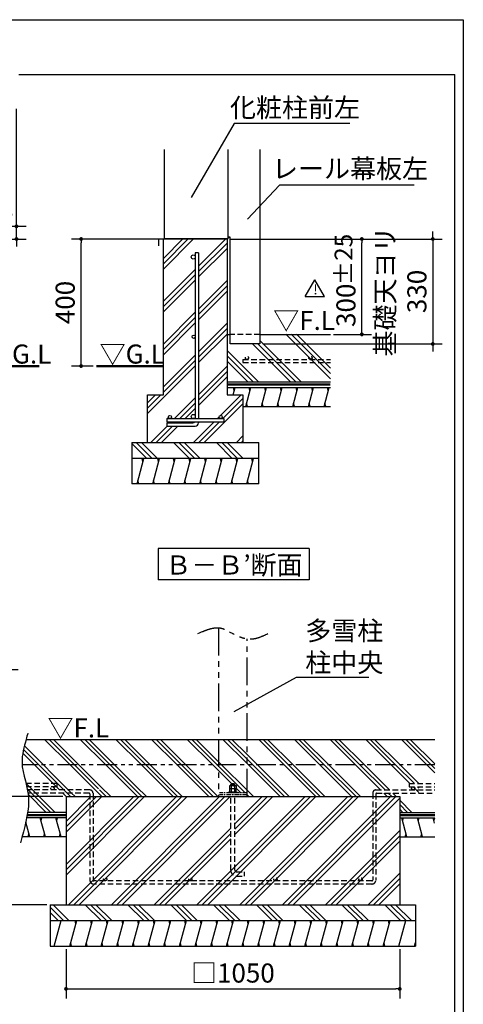
# Model space of a CAD drawing. Extents: x 440 to 32614, y 171 to 22819.
# Drawn here: x 27030 to 32614, y 10432 to 22819 of the extents above; entities that cross this region are included whole.
import ezdxf

# ---------------------------------------------------------------- set-up
doc = ezdxf.new("R2010")
doc.units = 0
doc.header["$LTSCALE"] = 4
doc.header["$PDMODE"] = 3
doc.header["$PDSIZE"] = 2
doc.linetypes.add('HIDDEN', pattern=[0.375, 0.25, -0.125])
doc.linetypes.add('PHANTOM', pattern=[2.5, 1.25, -0.25, 0.25, -0.25, 0.25, -0.25])
doc.layers.get('0').update_dxf_attribs({"linetype": 'CONTINUOUS'})
doc.layers.get('DEFPOINTS').update_dxf_attribs({"linetype": 'CONTINUOUS'})
for name, color, linetype in [('仕様書枠', 230, 'CONTINUOUS'), ('寸法', 4, 'CONTINUOUS'), ('想像線', 6, 'PHANTOM'), ('点線', 2, 'HIDDEN'), ('細線', 5, 'CONTINUOUS'), ('部品', 7, 'CONTINUOUS'), ('部品1', 7, 'CONTINUOUS')]:
    doc.layers.add(name, color=color, linetype=linetype)
doc.styles.get("Standard").update_dxf_attribs({"font": 'isocp.shx', "bigfont": 'bigfont.shx'})
doc.styles.add('STYLE1', font='isocp.shx', dxfattribs={"bigfont": 'bigfont.shx'})
doc.styles.add('STYLE2', font='MS PGothic.ttf')
doc.dimstyles.new('INABA_S80', dxfattribs={"dimscale": 80, "dimtxt": 3, "dimasz": 0.6, "dimexe": 1.5, "dimexo": 0.5, "dimgap": 0.8, "dimtad": 3, "dimdsep": 46, "dimtxsty": 'STANDARD', "dimblk1": 'DOT', "dimblk2": 'DOT', "dimsah": 1, "dimcen": 0, "dimclrt": 7, "dimadec": 0, "dimazin": 0, "dimtfac": 1, "dimtix": 1, "dimtmove": 0, "dimatfit": 2, "dimldrblk": 'DOT', "dimfxl": 1, "dimtolj": 1, "dimtzin": 0, "dimarcsym": 0})
doc.dimstyles.new('INABA_S80詳細図用20', dxfattribs={"dimscale": 80, "dimtxt": 3, "dimasz": 0.6, "dimexe": 1.5, "dimexo": 0.5, "dimgap": 1, "dimtad": 3, "dimdec": 0, "dimlfac": 0.25, "dimdsep": 46, "dimtxsty": 'STYLE1', "dimblk": 'DOT', "dimblk1": 'DOT', "dimblk2": 'DOTSMALL', "dimcen": 0, "dimclrt": 7, "dimadec": 0, "dimazin": 0, "dimtfac": 1, "dimtdec": 0, "dimtix": 1, "dimtmove": 0, "dimatfit": 3, "dimfxl": 1, "dimtolj": 1, "dimtzin": 0, "dimarcsym": 0})

# ---------------------------------------------------------------- blocks, each defined once
blk = doc.blocks.new('_DOT')
at = {"color": 0, "linetype": 'ByBlock', "ltscale": 50}
blk.add_line((-0.5, 0), (-1, 0), dxfattribs=at)
at = {"color": 0, "linetype": 'ByBlock', "ltscale": 50, "const_width": 0.5}
blk.add_lwpolyline([(-0.25, 0, 1), (0.25, 0, 1)], format="xyb", close=True, dxfattribs=at)
blk = doc.blocks.new('*D85')
at = {"layer": 'DEFPOINTS', "color": 0, "ltscale": 50}
for p in [(27614, 11165), (31814, 11165), (31814, 10625)]:
    blk.add_point(p, dxfattribs=at)
at = {"layer": '寸法', "color": 0, "lineweight": -2, "ltscale": 50}
for p, q in [((27614, 11125), (27614, 10505)), ((31814, 11125), (31814, 10505)), ((27662, 10625), (31766, 10625))]:
    blk.add_line(p, q, dxfattribs=at)
at = {"layer": '寸法', "color": 0, "lineweight": -2, "ltscale": 50, "xscale": 48, "yscale": 48, "zscale": 48, "rotation": 180}
blk.add_blockref('_DOT', (27614, 10625), dxfattribs=at)
at = {"layer": '寸法', "color": 0, "lineweight": -2, "ltscale": 50, "xscale": 48, "yscale": 48, "zscale": 48}
blk.add_blockref('_DOT', (31814, 10625), dxfattribs=at)
at = {"layer": '寸法', "color": 7, "ltscale": 50, "insert": (29714, 10825), "char_height": 240, "attachment_point": 5, "style": 'STYLE1'}
blk.add_mtext('\\A1;□1050', dxfattribs=at)
blk = doc.blocks.new('_DOTSMALL')
at = {"color": 0, "linetype": 'ByBlock', "ltscale": 50, "const_width": 0.5}
blk.add_lwpolyline([(-0.0625, 0, 1), (0.0625, 0, 1)], format="xyb", close=True, dxfattribs=at)
blk = doc.blocks.new('*D86')
at = {"layer": 'DEFPOINTS', "color": 0, "ltscale": 50}
for p in [(27614, 13045), (26891, 11685), (27414, 11685)]:
    blk.add_point(p, dxfattribs=at)
at = {"layer": '寸法', "color": 0, "lineweight": -2, "ltscale": 50}
for p, q in [((27574, 13045), (26771, 13045)), ((26891, 12997), (26891, 11733)), ((27374, 11685), (26771, 11685))]:
    blk.add_line(p, q, dxfattribs=at)
at = {"layer": '寸法', "color": 0, "lineweight": -2, "ltscale": 50, "xscale": 48, "yscale": 48, "zscale": 48}
for p, rotation in [((26891, 13045), 90), ((26891, 11685), 270)]:
    blk.add_blockref('_DOT', p, dxfattribs=dict(at, rotation=rotation))
at = {"layer": '寸法', "color": 7, "ltscale": 50, "insert": (26691, 12365), "char_height": 240, "attachment_point": 5, "rotation": 90, "style": 'STYLE1'}
blk.add_mtext('\\A1;340', dxfattribs=at)
blk = doc.blocks.new('*D87')
at = {"layer": 'DEFPOINTS', "color": 0, "ltscale": 50}
for p in [(25574, 14645), (26891, 13045), (27614, 13045)]:
    blk.add_point(p, dxfattribs=at)
at = {"layer": '寸法', "color": 0, "lineweight": -2, "ltscale": 50}
for p, q in [((25614, 14645), (27011, 14645)), ((26891, 14597), (26891, 13093)), ((27574, 13045), (26771, 13045))]:
    blk.add_line(p, q, dxfattribs=at)
at = {"layer": '寸法', "color": 0, "lineweight": -2, "ltscale": 50, "xscale": 48, "yscale": 48, "zscale": 48}
for p, rotation in [((26891, 14645), 90), ((26891, 13045), 270)]:
    blk.add_blockref('_DOT', p, dxfattribs=dict(at, rotation=rotation))
at = {"layer": '寸法', "color": 7, "ltscale": 50, "insert": (26491, 14049), "char_height": 240, "attachment_point": 5, "rotation": 90, "style": 'STYLE1'}
blk.add_mtext('\\A1;基礎天ヨリ\\P400', dxfattribs=at)
blk = doc.blocks.new('*D81')
at = {"layer": 'DEFPOINTS', "color": 0, "ltscale": 50}
for p in [(25716, 20220), (26278, 20060), (26990, 20060)]:
    blk.add_point(p, dxfattribs=at)
at = {"layer": '寸法', "color": 0, "lineweight": -2, "ltscale": 50}
for p, q in [((26990, 20268), (26990, 21696)), ((25756, 20220), (27110, 20220)), ((26990, 20060), (26990, 20220)), ((26318, 20060), (27110, 20060)), ((26990, 20012), (26990, 19964))]:
    blk.add_line(p, q, dxfattribs=at)
at = {"layer": '寸法', "color": 0, "lineweight": -2, "ltscale": 50, "xscale": 48, "yscale": 48, "zscale": 48}
for p, rotation in [((26990, 20220), 270), ((26990, 20060), 90)]:
    blk.add_blockref('_DOT', p, dxfattribs=dict(at, rotation=rotation))
at = {"layer": '寸法', "color": 7, "ltscale": 50, "insert": (26790, 21006), "char_height": 240, "attachment_point": 5, "rotation": 90, "style": 'STYLE1'}
blk.add_mtext('\\A1;出40～60', dxfattribs=at)
blk = doc.blocks.new('*D84')
at = {"layer": 'DEFPOINTS', "color": 0, "ltscale": 50}
for p in [(27803, 20060), (28841, 20060), (27995, 18462)]:
    blk.add_point(p, dxfattribs=at)
at = {"layer": '寸法', "color": 0, "lineweight": -2, "ltscale": 50}
for p, q in [((28801, 20060), (27683, 20060)), ((27803, 18510), (27803, 20012)), ((27955, 18462), (27683, 18462))]:
    blk.add_line(p, q, dxfattribs=at)
at = {"layer": '寸法', "color": 0, "lineweight": -2, "ltscale": 50, "xscale": 48, "yscale": 48, "zscale": 48}
for p, rotation in [((27803, 20060), 90), ((27803, 18462), 270)]:
    blk.add_blockref('_DOT', p, dxfattribs=dict(at, rotation=rotation))
at = {"layer": '寸法', "color": 7, "ltscale": 50, "insert": (27603, 19261), "char_height": 240, "attachment_point": 5, "rotation": 90, "style": 'STYLE1'}
blk.add_mtext('\\A1;400', dxfattribs=at)
blk = doc.blocks.new('*D63')
at = {"layer": 'DEFPOINTS', "color": 0, "ltscale": 50}
for p in [(29641, 20060), (30053, 18740), (32230, 18740)]:
    blk.add_point(p, dxfattribs=at)
at = {"layer": '寸法', "color": 0, "lineweight": -2, "ltscale": 50}
for p, q in [((32230, 20108), (32230, 20156)), ((29681, 20060), (32350, 20060)), ((32230, 20060), (32230, 18740)), ((30093, 18740), (32350, 18740)), ((32230, 18692), (32230, 18644))]:
    blk.add_line(p, q, dxfattribs=at)
at = {"layer": '寸法', "color": 0, "lineweight": -2, "ltscale": 50, "xscale": 48, "yscale": 48, "zscale": 48}
for p, rotation in [((32230, 20060), 270), ((32230, 18740), 90)]:
    blk.add_blockref('_DOT', p, dxfattribs=dict(at, rotation=rotation))
at = {"layer": '寸法', "color": 7, "ltscale": 50, "insert": (31830, 19400), "char_height": 240, "attachment_point": 5, "rotation": 90, "style": 'STYLE1'}
blk.add_mtext('\\A1;基礎天ヨリ\\P330', dxfattribs=at)
blk = doc.blocks.new('*D64')
at = {"layer": 'DEFPOINTS', "color": 0, "ltscale": 50}
for p in [(30053, 20060), (31337, 20060), (30941, 18860)]:
    blk.add_point(p, dxfattribs=at)
at = {"layer": '寸法', "color": 0, "lineweight": -2, "ltscale": 50}
for p, q in [((30093, 20060), (31457, 20060)), ((31337, 18908), (31337, 20012)), ((30981, 18860), (31457, 18860))]:
    blk.add_line(p, q, dxfattribs=at)
at = {"layer": '寸法', "color": 0, "lineweight": -2, "ltscale": 50, "xscale": 48, "yscale": 48, "zscale": 48}
for p, rotation in [((31337, 20060), 90), ((31337, 18860), 270)]:
    blk.add_blockref('_DOT', p, dxfattribs=dict(at, rotation=rotation))
at = {"layer": '寸法', "color": 7, "ltscale": 50, "insert": (31137, 19226), "char_height": 240, "attachment_point": 5, "rotation": 90, "style": 'STYLE1'}
blk.add_mtext('\\A1;300', dxfattribs=at)
blk = doc.blocks.new('*D65')
at = {"layer": 'DEFPOINTS', "color": 0, "ltscale": 50}
for p in [(29870, 20282), (29897, 20311)]:
    blk.add_point(p, dxfattribs=at)
at = {"layer": '寸法', "color": 0, "lineweight": -2, "ltscale": 50}
for p, q in [((30301, 20737), (29897, 20311)), ((31997, 20737), (30301, 20737))]:
    blk.add_line(p, q, dxfattribs=at)
at = {"layer": '寸法', "color": 7, "ltscale": 50, "insert": (31189, 20945), "char_height": 240, "attachment_point": 5, "style": 'STYLE1'}
blk.add_mtext('\\A1;レール幕板左', dxfattribs=at)
blk = doc.blocks.new('_None')
blk = doc.blocks.new('*D66')
at = {"layer": 'DEFPOINTS', "color": 0, "ltscale": 50}
for p in [(29187, 20584), (29167, 20549)]:
    blk.add_point(p, dxfattribs=at)
at = {"layer": '寸法', "color": 0, "lineweight": -2, "ltscale": 50}
for p, q in [((29728, 21513), (29187, 20584)), ((31184, 21513), (29728, 21513))]:
    blk.add_line(p, q, dxfattribs=at)
at = {"layer": '寸法', "color": 7, "ltscale": 50, "insert": (30496, 21713), "char_height": 240, "attachment_point": 5, "style": 'STYLE1'}
blk.add_mtext('\\A1;化粧柱前左', dxfattribs=at)

msp = doc.modelspace()

# ---------------------------------------------------------------- hatches: boundary and pattern name
at = {"layer": '細線', "ltscale": 50}
h = msp.add_hatch(dxfattribs=at)
h.set_pattern_fill('PLAST', color=256, scale=60, angle=45)
h.paths.add_polyline_path([(29641.011, 20060.177), (28841.011, 20060.177), (28841.011, 18100.177), (28641.011, 18100.177), (28641.011, 17500.177), (29841.011, 17500.177), (29841.011, 18100.177), (29641.011, 18100.177)])
h.paths.add_polyline_path([(29281.011, 17800.177), (29561.011, 17800.177, -0.414213562), (29541.011, 17820.177, -1), (29581.011, 17820.177, -0.414213562), (29561.011, 17800.177), (29601.011, 17800.177), (29601.011, 17760.177), (29281.011, 17760.177), (29281.011, 17746.647, -0.414213562), (29241.011, 17706.647), (28881.011, 17706.647), (28881.011, 17746.647), (29209.011, 17746.647, 0.243533876), (29235.143, 17760.177), (28881.011, 17760.177), (28881.011, 17800.177), (28921.011, 17800.177, -0.414213562), (28901.011, 17820.177, -1), (28941.011, 17820.177, -0.414213562), (28921.011, 17800.177), (29215.011, 17800.177, -0.414213562), (29189.011, 17826.177, -1), (29241.011, 17826.177), (29241.011, 18830.177, -1), (29201.011, 18830.177, -1), (29241.011, 18830.177), (29241.011, 19834.177, -1), (29189.011, 19834.177, -1), (29241.011, 19834.177), (29241.011, 19884.642), (29281.011, 19884.642)], flags=16)
h = msp.add_hatch(dxfattribs=at)
h.set_pattern_fill('PLAST', color=256, scale=60, angle=135)
h.set_pattern_definition([(135, (-997940.5, -23928.06), (-269.40768, -269.40768), []), (135, (-997974.17, -23961.74), (-269.40768, -269.40768), []), (135, (-998007.85, -23995.4), (-269.40768, -269.40768), [])])
h.paths.add_polyline_path([(30041.011, 17500.177), (28441.011, 17500.177), (28441.011, 17300.177), (30041.011, 17300.177)])
h = msp.add_hatch(dxfattribs=at)
h.set_pattern_fill('LINE', color=256, scale=60, angle=75)
h.set_pattern_definition([(75, (-997940.5, -23928.06), (-184.00887, 49.305028), [])])
h.paths.add_polyline_path([(30041.011, 17300.177), (28441.011, 17300.177), (28441.011, 16980.177), (30041.011, 16980.177)])
h = msp.add_hatch(dxfattribs=at)
h.set_pattern_fill('PLAST', color=256, scale=60, angle=135, style=0)
h.set_pattern_definition([(135, (-2682.9, 328.24), (-269.4077, -269.4077), []), (135, (-2716.58, 294.57), (-269.4077, -269.4077), []), (135, (-2750.25, 260.9), (-269.4077, -269.4077), [])])
h.paths.add_polyline_path([(27413.506, 11484.728), (27413.506, 11684.728), (32013.506, 11684.728), (32013.506, 11484.728)])
h = msp.add_hatch(dxfattribs=at)
h.set_pattern_fill('LINE', color=256, scale=60, angle=75, style=0)
h.set_pattern_definition([(75, (3853.43, 328.24), (-184.0089, 49.305), [])])
h.paths.add_polyline_path([(32013.506, 11164.728), (32013.506, 11484.728), (27413.506, 11484.728), (27413.506, 11164.728)])

# ---------------------------------------------------------------- linework, layer by layer
at = {"layer": '仕様書枠', "ltscale": 50}
for p, q in [((440, 22819.2), (32614.4, 22819.2)), ((32614.4, 22819.2), (32614.4, 608))]:
    msp.add_line(p, q, dxfattribs=at)
at = {"layer": '寸法', "color": 5, "ltscale": 50}
for p, q in [((27344.45, 13764.728), (27664.45, 13444.728)), ((27400.577, 13764.728), (27720.577, 13444.728)), ((27456.704, 13764.728), (27776.704, 13444.728)), ((27793.463, 13764.728), (28113.463, 13444.728)), ((27849.59, 13764.728), (28169.59, 13444.728)), ((27905.716, 13764.728), (28225.716, 13444.728)), ((28242.476, 13764.728), (28562.476, 13444.728)), ((28298.603, 13764.728), (28618.603, 13444.728)), ((28354.729, 13764.728), (28674.729, 13444.728)), ((28691.489, 13764.728), (29011.489, 13444.728)), ((28747.615, 13764.728), (29067.615, 13444.728)), ((28803.742, 13764.728), (29123.742, 13444.728)), ((29140.502, 13764.728), (29460.502, 13444.728)), ((29196.628, 13764.728), (29516.628, 13444.728)), ((29252.755, 13764.728), (29533.506, 13483.976)), ((29589.514, 13764.728), (29893.506, 13460.736)), ((29645.641, 13764.728), (29893.506, 13516.862)), ((29701.768, 13764.728), (29893.506, 13572.989)), ((30038.527, 13764.728), (30358.527, 13444.728)), ((30094.654, 13764.728), (30414.654, 13444.728)), ((30150.78, 13764.728), (30470.78, 13444.728)), ((30487.54, 13764.728), (30807.54, 13444.728)), ((30543.667, 13764.728), (30863.667, 13444.728)), ((30599.793, 13764.728), (30919.793, 13444.728)), ((30936.553, 13764.728), (31256.553, 13444.728)), ((30992.679, 13764.728), (31312.679, 13444.728)), ((31048.806, 13764.728), (31368.806, 13444.728)), ((31385.566, 13764.728), (31705.566, 13444.728)), ((31441.692, 13764.728), (31761.692, 13444.728)), ((31497.819, 13764.728), (31817.819, 13444.728)), ((31834.578, 13764.728), (32255.909, 13343.398)), ((31890.705, 13764.728), (32255.909, 13399.524)), ((31946.832, 13764.728), (32255.909, 13455.651)), ((27079.032, 13637.26), (27627.926, 13088.366)), ((27089.716, 13682.702), (27684.052, 13088.366)), ((27069.788, 13590.377), (27491.799, 13168.366)), ((29893.506, 13572.989), (30021.768, 13444.728)), ((29893.506, 13516.862), (29965.641, 13444.728)), ((27664.45, 13444.728), (28064.45, 13044.728)), ((27720.577, 13444.728), (28020.847, 13144.458)), ((27776.704, 13444.728), (28053.065, 13168.366)), ((28113.463, 13444.728), (28389.825, 13168.366)), ((28169.59, 13444.728), (28445.951, 13168.366)), ((28225.716, 13444.728), (28502.078, 13168.366)), ((28562.476, 13444.728), (28838.838, 13168.366)), ((28618.603, 13444.728), (28894.964, 13168.366)), ((28674.729, 13444.728), (28951.091, 13168.366)), ((29011.489, 13444.728), (29411.489, 13044.728)), ((29067.615, 13444.728), (29467.615, 13044.728)), ((29123.742, 13444.728), (29523.742, 13044.728)), ((29460.502, 13444.728), (29533.506, 13371.723)), ((29516.628, 13444.728), (29533.506, 13427.85)), ((29533.506, 13483.976), (29572.755, 13444.728)), ((29533.506, 13427.85), (29868.628, 13092.728)), ((29572.755, 13444.728), (29893.506, 13123.976)), ((29893.506, 13460.736), (29909.514, 13444.728)), ((29909.514, 13444.728), (30309.514, 13044.728)), ((29965.641, 13444.728), (30365.641, 13044.728)), ((30021.768, 13444.728), (30421.768, 13044.728)), ((30358.527, 13444.728), (30758.527, 13044.728)), ((30414.654, 13444.728), (30814.654, 13044.728)), ((30470.78, 13444.728), (30870.78, 13044.728)), ((30807.54, 13444.728), (31207.54, 13044.728)), ((30863.667, 13444.728), (31263.667, 13044.728)), ((30919.793, 13444.728), (31319.793, 13044.728)), ((31256.553, 13444.728), (31572.914, 13128.366)), ((31312.679, 13444.728), (31629.041, 13128.366)), ((31368.806, 13444.728), (31685.168, 13128.366)), ((31705.566, 13444.728), (31941.927, 13208.366)), ((31761.692, 13444.728), (31998.054, 13208.366)), ((31817.819, 13444.728), (32054.18, 13208.366)), ((29533.506, 13371.723), (29700.502, 13204.728)), ((27112.209, 13211.197), (27477.15, 12846.255)), ((27126.213, 13141.066), (27421.024, 12846.255)), ((27491.799, 13168.366), (27531.799, 13128.366)), ((28053.065, 13168.366), (28176.704, 13044.728)), ((28389.825, 13168.366), (28513.463, 13044.728)), ((28445.951, 13168.366), (28569.59, 13044.728)), ((28502.078, 13168.366), (28625.716, 13044.728)), ((28838.838, 13168.366), (28962.476, 13044.728)), ((28894.964, 13168.366), (29018.603, 13044.728)), ((28951.091, 13168.366), (29074.729, 13044.728)), ((29723.302, 13181.928), (29724.072, 13181.157)), ((29757.403, 13147.827), (29812.502, 13092.728)), ((31981.927, 13168.366), (32055.909, 13094.385)), ((31983.334, 13168.366), (31983.345, 13168.355)), ((32038.054, 13168.366), (32055.909, 13150.512)), ((27136.902, 13074.25), (27364.897, 12846.255)), ((27571.799, 13088.366), (27615.438, 13044.728)), ((27627.926, 13088.366), (27671.564, 13044.728)), ((27684.052, 13088.366), (27727.691, 13044.728)), ((28036.553, 13128.752), (28120.577, 13044.728)), ((29893.506, 13123.976), (29972.755, 13044.728)), ((29893.506, 13067.85), (29916.628, 13044.728)), ((31612.914, 13088.366), (31656.553, 13044.728)), ((31669.041, 13088.366), (31712.679, 13044.728)), ((31725.168, 13088.366), (31768.806, 13044.728)), ((31813.506, 13000.027), (31967.278, 12846.255)), ((31813.506, 12943.901), (31911.152, 12846.255)), ((31813.506, 12887.774), (31855.025, 12846.255))]:
    msp.add_line(p, q, dxfattribs=at)
at = {"layer": '想像線'}
for p, q in [((28841.011, 20060.177), (29641.011, 20060.177)), ((29241.011, 20060.177), (29601.011, 20060.177))]:
    msp.add_line(p, q, dxfattribs=at)
at = {"layer": '想像線', "ltscale": 70}
for p, q in [((29533.506, 15168.808), (29533.506, 13044.728)), ((29893.506, 13044.728), (29893.506, 15030.52))]:
    msp.add_line(p, q, dxfattribs=at)
at = {"layer": '想像線', "ltscale": 50}
msp.add_line((32255.909, 13444.728), (27061.065, 13444.728), dxfattribs=at)
at = {"layer": '想像線', "ltscale": 10}
for p, q in [((29893.506, 13092.728), (29533.506, 13092.728)), ((29893.506, 13068.728), (29533.506, 13068.728))]:
    msp.add_line(p, q, dxfattribs=at)
at = {"layer": '想像線', "ltscale": 70}
msp.add_open_spline([(29273.506, 15094.941), (29374.057, 15140.112), (29528.694, 15209.579), (29736.15, 15074.298), (29943.473, 14996.324), (30087.49, 15063.944), (30153.506, 15094.941)], degree=3, knots=[0, 0, 0, 0, 301.312180858, 463.38480932, 712.471996235, 923.290506913, 923.290506913, 923.290506913, 923.290506913], dxfattribs=at)
at = {"layer": '点線', "ltscale": 70}
for p, q in [((30053.011, 18860.177), (29681.011, 18860.177)), ((29841.011, 18544.489), (29841.011, 18504.489)), ((29841.011, 18544.489), (30940.73, 18544.489)), ((29841.011, 18504.489), (30940.73, 18504.489)), ((27496.048, 13208.366), (27115.04, 13208.366)), ((27496.048, 13168.366), (27120.51, 13168.366)), ((27496.048, 13208.366), (27496.048, 13168.366)), ((31930.964, 13208.366), (32255.909, 13208.366)), ((31930.964, 13208.366), (31930.964, 13168.366)), ((31930.964, 13168.366), (32255.909, 13168.366)), ((27913.506, 13128.366), (27128.625, 13128.366)), ((27903.506, 13088.366), (27135.078, 13088.366)), ((27913.506, 13078.366), (27913.506, 11994.728)), ((27953.506, 13088.366), (27953.506, 11994.728)), ((29686.506, 12118.808), (29686.506, 13044.728)), ((29740.506, 12118.808), (29740.506, 13044.728)), ((31473.506, 13088.366), (31473.506, 11994.728)), ((31513.506, 13128.366), (32255.909, 13128.366)), ((31513.506, 13078.366), (31513.506, 11994.728)), ((31523.506, 13088.366), (32255.909, 13088.366)), ((29760.506, 12098.808), (29860.506, 12098.808)), ((29760.506, 12044.808), (29860.506, 12044.808)), ((29860.506, 12044.808), (29860.506, 12098.808)), ((31463.506, 11984.728), (27963.506, 11984.728)), ((31463.506, 11944.728), (27963.506, 11944.728))]:
    msp.add_line(p, q, dxfattribs=at)
for centre in [(29890.91, 18564.489), (30690.91, 18564.489), (27443.003, 13148.366), (31984.009, 13148.366), (28106.552, 12004.728), (29177.552, 12004.728), (30249.461, 12004.728), (31320.461, 12004.728)]:
    msp.add_circle(centre, 20, dxfattribs=at)
for centre, radius, start, end in [((27903.506, 13078.366), 10, 0, 90), ((27913.506, 13088.366), 40, 0, 90), ((31513.506, 13088.366), 40, 90, 180), ((31523.506, 13078.366), 10, 90, 180), ((29760.506, 12118.808), 74, 180, 270), ((29760.506, 12118.808), 20, 180, 270), ((27963.506, 11994.728), 50, 180, 270), ((27963.506, 11994.728), 10, 180, 270), ((31463.506, 11994.728), 50, 270, 0), ((31463.506, 11994.728), 10, 270, 0)]:
    msp.add_arc(centre, radius, start, end, dxfattribs=at)
at = {"layer": '細線', "ltscale": 50}
for p, q in [((30940.73, 18300.588), (30379.613, 18861.705)), ((30940.73, 18367.94), (30446.964, 18861.705)), ((30940.73, 18435.292), (30514.316, 18861.705)), ((30440.797, 18261.705), (29962.325, 18740.177)), ((30508.149, 18261.705), (30029.677, 18740.177)), ((30575.501, 18261.705), (30053.011, 18784.195)), ((30036.686, 18261.705), (29641.011, 18657.379)), ((29969.334, 18261.705), (29641.011, 18590.027)), ((29901.982, 18261.705), (29641.011, 18522.675)), ((29731.581, 18153.705), (29720.863, 18193.705)), ((29928.801, 18153.705), (29918.083, 18193.705)), ((30126.021, 18153.705), (30115.303, 18193.705)), ((30323.241, 18153.705), (30312.523, 18193.705)), ((30520.461, 18153.705), (30509.743, 18193.705)), ((30717.681, 18153.705), (30706.963, 18193.705)), ((30914.902, 18153.705), (30904.184, 18193.705)), ((29896.647, 17953.705), (29885.929, 17993.705)), ((30093.867, 17953.705), (30083.149, 17993.705)), ((30291.087, 17953.705), (30280.369, 17993.705)), ((30488.307, 17953.705), (30477.589, 17993.705)), ((30685.528, 17953.705), (30674.81, 17993.705)), ((30882.748, 17953.705), (30872.03, 17993.705)), ((28582.215, 17260.177), (28571.497, 17300.177)), ((28779.435, 17260.177), (28768.717, 17300.177)), ((28976.655, 17260.177), (28965.937, 17300.177)), ((29173.875, 17260.177), (29163.157, 17300.177)), ((29371.095, 17260.177), (29360.377, 17300.177)), ((29568.315, 17260.177), (29557.597, 17300.177)), ((29765.536, 17260.177), (29754.818, 17300.177)), ((29962.756, 17260.177), (29952.038, 17300.177)), ((28528.625, 16980.177), (28517.907, 17020.177)), ((28725.845, 16980.177), (28715.127, 17020.177)), ((28923.065, 16980.177), (28912.347, 17020.177)), ((29120.285, 16980.177), (29109.567, 17020.177)), ((29317.505, 16980.177), (29306.788, 17020.177)), ((29514.726, 16980.177), (29504.008, 17020.177)), ((29711.946, 16980.177), (29701.228, 17020.177)), ((29909.166, 16980.177), (29898.448, 17020.177)), ((29686.984, 13196.119), (29740.029, 13187.387)), ((27613.506, 12191.45), (28466.784, 13044.728)), ((27613.506, 12056.747), (28601.488, 13044.728)), ((27613.506, 12124.098), (28534.136, 13044.728)), ((27613.506, 12730.266), (27927.969, 13044.728)), ((27613.506, 12595.562), (28062.672, 13044.728)), ((27613.506, 12662.914), (27995.32, 13044.728)), ((27645.599, 11684.728), (29005.599, 13044.728)), ((27712.951, 11684.728), (29072.951, 13044.728)), ((27780.303, 11684.728), (29140.303, 13044.728)), ((28184.415, 11684.728), (29544.415, 13044.728)), ((28251.767, 11684.728), (29611.767, 13044.728)), ((28319.118, 11684.728), (29679.118, 13044.728)), ((29262.045, 11684.728), (30622.045, 13044.728)), ((29329.397, 11684.728), (30689.397, 13044.728)), ((29396.749, 11684.728), (30756.749, 13044.728)), ((29740.506, 12634.652), (30150.582, 13044.728)), ((29740.506, 12567.3), (30217.934, 13044.728)), ((29740.506, 12702.004), (30083.23, 13044.728)), ((29800.861, 11684.728), (31160.861, 13044.728)), ((29868.213, 11684.728), (31228.213, 13044.728)), ((29935.565, 11684.728), (31295.565, 13044.728)), ((30339.676, 11684.728), (31699.676, 13044.728)), ((30407.028, 11684.728), (31767.028, 13044.728)), ((30474.38, 11684.728), (31813.506, 13023.854)), ((27354.025, 12538.255), (27289.718, 12778.255)), ((27300.436, 12738.255), (27311.153, 12778.255)), ((27551.245, 12538.255), (27486.938, 12778.255)), ((27497.656, 12738.255), (27508.374, 12778.255)), ((31904.407, 12538.255), (31840.099, 12778.255)), ((31850.817, 12738.255), (31861.535, 12778.255)), ((32101.627, 12538.255), (32037.319, 12778.255)), ((32048.037, 12738.255), (32058.755, 12778.255)), ((32253.129, 12708.878), (32234.539, 12778.255)), ((32245.257, 12738.255), (32255.975, 12778.255)), ((27156.805, 12538.255), (27107.104, 12723.742)), ((28723.23, 11684.728), (29686.506, 12648.004)), ((27135.369, 12538.255), (27146.087, 12578.255)), ((27332.589, 12538.255), (27343.307, 12578.255)), ((27529.81, 12538.255), (27540.527, 12578.255)), ((28790.582, 11684.728), (29686.506, 12580.652)), ((28857.934, 11684.728), (29686.506, 12513.3)), ((30878.491, 11684.728), (31813.506, 12619.743)), ((30945.843, 11684.728), (31813.506, 12552.391)), ((31882.971, 12538.255), (31893.689, 12578.255)), ((32080.191, 12538.255), (32090.909, 12578.255)), ((31013.195, 11684.728), (31813.506, 12485.039)), ((31417.307, 11684.728), (31813.506, 12080.927)), ((31484.659, 11684.728), (31813.506, 12013.575)), ((31552.011, 11684.728), (31813.506, 11946.224)), ((27737.419, 11444.728), (27726.701, 11484.728)), ((27934.639, 11444.728), (27923.921, 11484.728)), ((28131.859, 11444.728), (28121.141, 11484.728)), ((28329.079, 11444.728), (28318.361, 11484.728)), ((28526.299, 11444.728), (28515.581, 11484.728)), ((28723.519, 11444.728), (28712.801, 11484.728)), ((28920.739, 11444.728), (28910.021, 11484.728)), ((29117.96, 11444.728), (29107.242, 11484.728)), ((29315.18, 11444.728), (29304.462, 11484.728)), ((29512.4, 11444.728), (29501.682, 11484.728)), ((29709.62, 11444.728), (29698.902, 11484.728)), ((29906.84, 11444.728), (29896.122, 11484.728)), ((30104.06, 11444.728), (30093.342, 11484.728)), ((30301.28, 11444.728), (30290.562, 11484.728)), ((30498.5, 11444.728), (30487.782, 11484.728)), ((30695.72, 11444.728), (30685.003, 11484.728)), ((30892.941, 11444.728), (30882.223, 11484.728)), ((31090.161, 11444.728), (31079.443, 11484.728)), ((31287.381, 11444.728), (31276.663, 11484.728)), ((31484.601, 11444.728), (31473.883, 11484.728)), ((31681.821, 11444.728), (31671.103, 11484.728)), ((27683.829, 11164.728), (27673.111, 11204.728)), ((27881.049, 11164.728), (27870.331, 11204.728)), ((28078.269, 11164.728), (28067.551, 11204.728)), ((28275.489, 11164.728), (28264.771, 11204.728)), ((28472.709, 11164.728), (28461.991, 11204.728)), ((28669.93, 11164.728), (28659.212, 11204.728)), ((28867.15, 11164.728), (28856.432, 11204.728)), ((29064.37, 11164.728), (29053.652, 11204.728)), ((29261.59, 11164.728), (29250.872, 11204.728)), ((29458.81, 11164.728), (29448.092, 11204.728)), ((29656.03, 11164.728), (29645.312, 11204.728)), ((29853.25, 11164.728), (29842.532, 11204.728)), ((30050.47, 11164.728), (30039.752, 11204.728)), ((30247.69, 11164.728), (30236.972, 11204.728)), ((30444.911, 11164.728), (30434.193, 11204.728)), ((30642.131, 11164.728), (30631.413, 11204.728)), ((30839.351, 11164.728), (30828.633, 11204.728)), ((31036.571, 11164.728), (31025.853, 11204.728)), ((31233.791, 11164.728), (31223.073, 11204.728)), ((31431.011, 11164.728), (31420.293, 11204.728)), ((31628.231, 11164.728), (31617.513, 11204.728))]:
    msp.add_line(p, q, dxfattribs=at)
at = {"layer": '細線', "lineweight": 30, "ltscale": 20}
for p, q in [((29717.238, 18100.177), (29742.299, 18193.705)), ((29875.211, 17953.705), (29939.519, 18193.705)), ((30072.431, 17953.705), (30136.739, 18193.705)), ((30269.651, 17953.705), (30333.959, 18193.705)), ((30466.871, 17953.705), (30531.179, 18193.705)), ((30664.092, 17953.705), (30728.399, 18193.705)), ((30861.312, 17953.705), (30925.62, 18193.705))]:
    msp.add_line(p, q, dxfattribs=at)
at = {"layer": '部品'}
for p, q in [((28849.011, 21186.055), (28849.011, 20062.177)), ((29653.011, 20062.177), (29653.011, 21186.055)), ((30053.011, 21186.055), (30053.011, 18740.177)), ((29681.011, 18740.177), (29681.011, 20084.177)), ((29653.011, 20062.177), (28849.011, 20062.177)), ((30053.011, 18740.177), (29681.011, 18740.177))]:
    msp.add_line(p, q, dxfattribs=at)
at = {"layer": '部品', "ltscale": 3}
for p, q in [((29681.011, 20084.177), (29653.011, 20084.177)), ((29653.011, 20084.177), (29681.011, 20084.177))]:
    msp.add_line(p, q, dxfattribs=at)
at = {"layer": '部品1', "ltscale": 50}
for p, q in [((27021.47, 22130.017), (32506.481, 22130.017)), ((32506.481, 3302.786), (32506.481, 22130.017)), ((28841.011, 18100.177), (28841.011, 20060.177)), ((28841.011, 20060.177), (29641.011, 20060.177)), ((29641.011, 20060.177), (29641.011, 18100.177)), ((29241.011, 19884.642), (29241.011, 17800.177)), ((29281.011, 19884.642), (29281.011, 17800.177)), ((30625.37, 19336.351), (30746.899, 19546.845)), ((30868.427, 19336.351), (30746.899, 19546.845)), ((30625.37, 19336.351), (30868.427, 19336.351)), ((29641.011, 18860.177), (29681.011, 18860.177)), ((30053.011, 18860.177), (30940.73, 18860.177)), ((29641.011, 18261.705), (30940.73, 18261.705)), ((29641.011, 18261.705), (30940.73, 18261.705)), ((28641.011, 17500.177), (28641.011, 18100.177)), ((28641.011, 18100.177), (28841.011, 18100.177)), ((29641.011, 18193.705), (30940.73, 18193.705)), ((29641.011, 18100.177), (29841.011, 18100.177)), ((29841.011, 18100.177), (29841.011, 17500.177)), ((29841.011, 17953.705), (30940.73, 17953.705)), ((28881.011, 17800.177), (29601.011, 17800.177)), ((28881.011, 17800.177), (28881.011, 17760.177)), ((28881.011, 17760.177), (29601.011, 17760.177)), ((28881.011, 17746.647), (29209.011, 17746.647)), ((28881.011, 17746.647), (28881.011, 17706.647)), ((29281.011, 17760.177), (29281.011, 17746.647)), ((29601.011, 17800.177), (29601.011, 17760.177)), ((28881.011, 17706.647), (29241.011, 17706.647)), ((28441.011, 17500.177), (30041.011, 17500.177)), ((28441.011, 17500.177), (28441.011, 16980.177)), ((30041.011, 16980.177), (30041.011, 17500.177)), ((30041.011, 17300.177), (28441.011, 17300.177)), ((30041.011, 16980.177), (28441.011, 16980.177)), ((30673.413, 16166.945), (28773.413, 16166.945)), ((28773.413, 16166.945), (28773.413, 15770.688)), ((30673.413, 16166.945), (30673.413, 15770.688)), ((28773.413, 16090.688), (28773.413, 15770.688)), ((28773.413, 16090.688), (28773.413, 15770.688)), ((30673.413, 15770.688), (28773.413, 15770.688)), ((27111.312, 13764.728), (32255.909, 13764.728)), ((27613.506, 13044.728), (27613.506, 11684.728)), ((27613.506, 13044.728), (31813.506, 13044.728)), ((31813.506, 13044.728), (31813.506, 11684.728)), ((27613.506, 12778.255), (27118.619, 12778.255)), ((27613.506, 12846.255), (27130.556, 12846.255)), ((31813.506, 12846.255), (32255.909, 12846.255)), ((31813.506, 12778.255), (32255.909, 12778.255)), ((27613.506, 12538.255), (27060.028, 12538.255)), ((31813.506, 12538.255), (32255.909, 12538.255)), ((27413.506, 11684.728), (32013.506, 11684.728)), ((27413.506, 11684.728), (27413.506, 11164.728)), ((32013.506, 11684.728), (32013.506, 11164.728)), ((27413.506, 11484.728), (32013.506, 11484.728)), ((27413.506, 11164.728), (32013.506, 11164.728))]:
    msp.add_line(p, q, dxfattribs=at)
at = {"layer": '部品1'}
for p, q in [((28781.011, 19972.177), (28781.011, 20060.177)), ((28781.011, 19972.177), (28781.011, 20060.177)), ((28781.011, 19972.177), (28783.011, 19972.177)), ((28781.011, 19972.177), (28783.011, 19972.177)), ((28783.011, 20062.177), (28849.011, 20062.177)), ((28783.011, 19972.177), (28783.011, 20060.177)), ((28783.011, 19972.177), (28783.011, 20060.177)), ((28783.011, 20060.177), (28841.011, 20060.177)), ((29675.585, 13141.928), (29669.706, 13138.534)), ((29669.706, 13138.534), (29669.706, 13101.928)), ((29675.681, 13181.928), (29669.803, 13178.534)), ((29669.803, 13178.534), (29669.803, 13141.928)), ((29757.403, 13141.928), (29669.803, 13141.928)), ((29751.428, 13141.928), (29675.585, 13141.928)), ((29751.524, 13181.928), (29675.681, 13181.928)), ((29695.506, 13204.728), (29689.506, 13198.728)), ((29737.506, 13198.728), (29689.506, 13198.728)), ((29689.506, 13181.928), (29689.506, 13198.728)), ((29691.646, 13138.583), (29691.646, 13101.928)), ((29691.742, 13178.583), (29691.742, 13141.928)), ((29731.506, 13204.728), (29695.506, 13204.728)), ((29737.506, 13198.728), (29731.506, 13204.728)), ((29735.524, 13138.484), (29735.524, 13101.928)), ((29735.621, 13178.484), (29735.621, 13141.928)), ((29737.506, 13181.928), (29737.506, 13198.728)), ((29751.428, 13141.928), (29757.306, 13138.534)), ((29751.524, 13181.928), (29757.403, 13178.534)), ((29757.306, 13101.928), (29757.306, 13138.534)), ((29757.403, 13141.928), (29757.403, 13178.534)), ((29757.306, 13101.928), (29669.706, 13101.928))]:
    msp.add_line(p, q, dxfattribs=at)
at = {"layer": '部品1', "ltscale": 10}
msp.add_line((29549.811, 20060.177), (29292.211, 20060.177), dxfattribs=at)
at = {"layer": '部品1', "ltscale": 20}
msp.add_line((29281.011, 19884.642), (29241.011, 19884.642), dxfattribs=at)
at = {"layer": '部品1', "ltscale": 50, "const_width": 30}
for points in [[(27278.648, 18461.705), (26278.498, 18461.705)], [(27995.043, 18461.705), (28841.011, 18461.705)], [(29641.011, 18227.705), (30940.73, 18227.974)], [(27613.506, 12812.255), (27124.971, 12812.255)], [(31813.506, 12812.255), (32255.909, 12812.255)]]:
    msp.add_lwpolyline(points, dxfattribs=at)
at = {"layer": '部品1'}
msp.add_lwpolyline([(29773.506, 13092.728), (29653.506, 13092.728), (29653.506, 13101.928), (29773.506, 13101.928)], close=True, dxfattribs=at)
at = {"layer": '部品1', "ltscale": 50}
for centre, radius in [((29215.011, 19834.177), 26), ((29221.011, 18830.177), 20), ((28921.011, 17820.177), 20), ((29215.011, 17826.177), 26), ((29561.011, 17820.177), 20)]:
    msp.add_circle(centre, radius, dxfattribs=at)
at = {"layer": '部品1'}
for centre, radius, start, end in [((28783.011, 20060.177), 2, 90, 180), ((28783.011, 20060.177), 2, 90, 180), ((29680.676, 13122.504), 19.424, 55.6157525, 124.3842475), ((29680.773, 13162.503), 19.424, 55.6157525, 124.3842475), ((29713.428, 13069.323), 72.605, 72.4118211, 107.5881742), ((29713.524, 13109.323), 72.605, 72.4118211, 107.5881742), ((29746.337, 13122.504), 19.424, 55.6157525, 124.3842475), ((29746.433, 13162.503), 19.424, 55.6157525, 124.3842475)]:
    msp.add_arc(centre, radius, start, end, dxfattribs=at)
at = {"layer": '部品1', "ltscale": 50}
for centre, radius, end in [((29209.011, 17778.647), 32, 324.7481116), ((29241.011, 17746.647), 40, 0)]:
    msp.add_arc(centre, radius, 270, end, dxfattribs=at)
msp.add_open_spline([(27132.66, 13843.627), (27125.671, 13817.798), (27118.683, 13791.969), (27111.694, 13766.14), (27085.23, 13668.31), (27012.808, 13400.588), (27207.639, 13069.99), (27089.89, 12645.529), (27039.325, 12463.255)], degree=3, knots=[-78.799093733, -78.799093733, -78.799093733, -78.799093733, 0, 0, 0, 292.300013219, 799.910424523, 1181.947611283, 1181.947611283, 1181.947611283, 1181.947611283], dxfattribs=at)

# ---------------------------------------------------------------- texts
at = {"layer": '仕様書枠', "color": 7, "ltscale": 50, "style": 'STYLE2'}
msp.add_text('!', height=123.75, dxfattribs=at).set_placement((30726.649, 19362.276))
at = {"layer": '寸法', "color": 7, "ltscale": 50, "style": 'STYLE1'}
for s, p in [('▽F.L', (30221.453, 18915.641)), ('▽G.L', (26606.505, 18492.577)), ('▽G.L', (28036.566, 18492.577)), ('▽F.L', (27380.121, 13788.664))]:
    msp.add_text(s, height=240, dxfattribs=at).set_placement(p)
at = {"layer": '寸法', "color": 7, "ltscale": 50, "insert": (30625.225, 14610.949), "char_height": 240, "attachment_point": 7}
msp.add_mtext('\\A1;多雪柱\\P柱中央', dxfattribs=at)
at = {"layer": '部品1', "ltscale": 50, "style": 'STYLE1'}
msp.add_text('±25', height=225, rotation=90, dxfattribs=at).set_placement((31219.407, 19477.928))
at = {"layer": '部品1', "ltscale": 50, "style": 'STYLE2'}
msp.add_text('Ｂ－Ｂ’断面', height=240, dxfattribs=at).set_placement((28863.168, 15838.673))

# ---------------------------------------------------------------- dimensions: what is measured, and where the dimension line sits
at = {"layer": '寸法', "ltscale": 50}
for p1, p2, text, picture, middle in [((29167.039, 20549.472), (29187.164, 20584.041), '化粧柱前左', '*D66', (30495.768, 21512.613)), ((29869.712, 20282.023), (29897.238, 20311.046), 'レール幕板左', '*D65', (31189.261, 20737.04))]:
    dim = msp.add_diameter_dim_2p(p1=p1, p2=p2, text=text, dimstyle='INABA_S80詳細図用20', override={"dimtih": 1, "dimtoh": 1, "dimblk1": 'None', "dimblk2": 'None', "dimsah": 1, "dimtofl": 0}, dxfattribs=at)
    dim.commit()
    dim.dimension.update_dxf_attribs({"geometry": picture, "text_midpoint": middle, "dimtype": 163})
for base, p1, p2, text, picture, middle in [((26990.021, 20060.177), (25716.498, 20220.177), (26278.498, 20060.177), '出40～60', '*D81', (26990.021, 21006.272)), ((26891.202, 13044.728), (25574.089, 14644.728), (27613.506, 13044.728), '基礎天ヨリ\\P400', '*D87', (26891.202, 14049.167))]:
    dim = msp.add_linear_dim(base=base, p1=p1, p2=p2, angle=90, text=text, dimstyle='INABA_S80詳細図用20', dxfattribs=at)
    dim.commit()
    dim.dimension.update_dxf_attribs({"geometry": picture, "text_midpoint": middle, "dimtype": 160})
for base, p1, p2, angle, text, picture, middle in [((32230.48, 18740.177), (29641.011, 20060.177), (30053.011, 18740.177), 90, '基礎天ヨリ\\P330', '*D63', (31830.48, 19400.177)), ((27802.847, 20060.177), (27995.043, 18461.705), (28841.011, 20060.177), 90, '400', '*D84', (27602.847, 19260.941)), ((26891.202, 11684.728), (27613.506, 13044.728), (27413.506, 11684.728), 90, '340', '*D86', (26691.202, 12364.728)), ((31813.506, 10624.592), (27613.506, 11164.728), (31813.506, 11164.728), 180, '□1050', '*D85', (29713.506, 10824.592))]:
    dim = msp.add_linear_dim(base=base, p1=p1, p2=p2, angle=angle, text=text, dimstyle='INABA_S80詳細図用20', dxfattribs=at)
    dim.commit()
    dim.dimension.update_dxf_attribs({"geometry": picture, "text_midpoint": middle})
dim = msp.add_linear_dim(base=(31336.929, 20060.177), p1=(30940.73, 18860.177), p2=(30053.011, 20060.177), angle=90, text='300', dimstyle='INABA_S80詳細図用20', override={"dimtol": 1, "dimtp": 25, "dimtm": 25}, dxfattribs=at)
dim.commit()
dim.dimension.update_dxf_attribs({"geometry": '*D64', "text_midpoint": (31336.929, 19226.19), "dimtype": 160})

# ---------------------------------------------------------------- leaders
at = {"layer": '寸法', "ltscale": 50, "has_arrowhead": 0, "annotation_type": 0, "has_hookline": 1, "hookline_direction": 0, "text_width": 800}
msp.add_leader([(29730.096, 14115.9), (30513.225, 14546.949), (30561.225, 14546.949)], dimstyle='INABA_S80', override={"dimgap": 0.8, "dimtad": 1}, dxfattribs=at)

doc.saveas('drawing.dxf')
